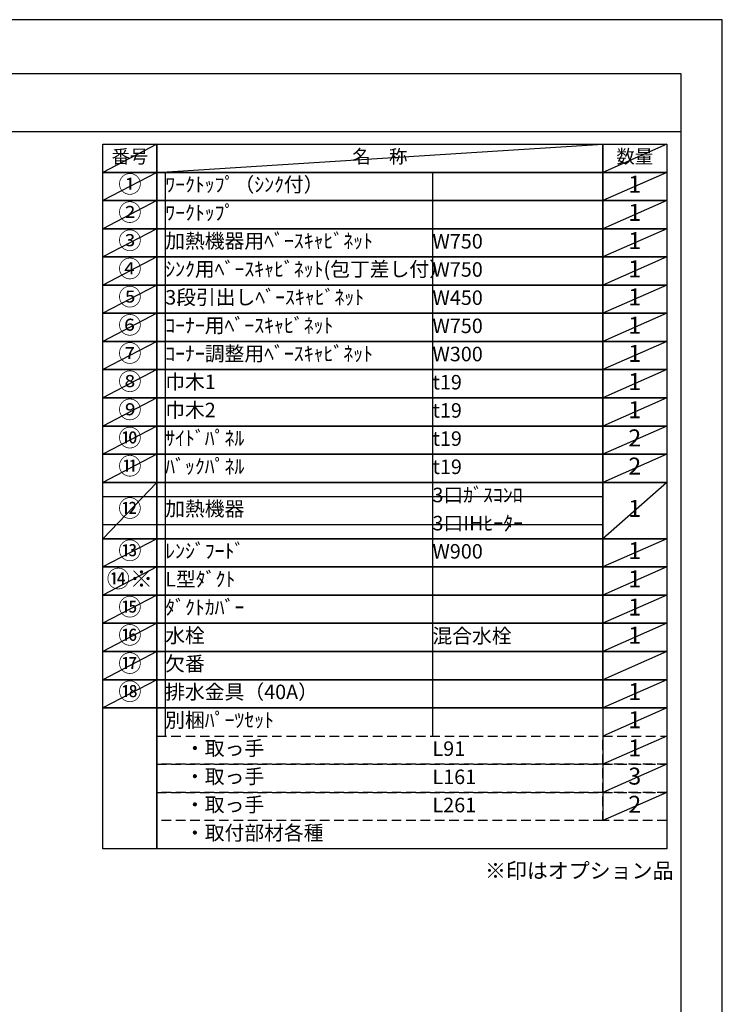
# Model space of a CAD drawing. Extents: x 0 to 26473, y -25 to 8845.
# Drawn here: x 9728 to 12474, y 4972 to 8820 of the extents above; entities that cross this region are included whole.
import ezdxf

# ---------------------------------------------------------------- set-up
doc = ezdxf.new("R2010")
doc.units = 0
doc.header["$LTSCALE"] = 50
doc.header["$MEASUREMENT"] = 0
doc.linetypes.add('DASHED', pattern=[0.75, 0.5, -0.25])
doc.layers.get('DEFPOINTS').update_dxf_attribs({"color": 146, "linetype": 'CONTINUOUS'})
doc.layers.add('160-文字', color=254, linetype='CONTINUOUS')
doc.layers.add('190-図面外枠', color=5, linetype='CONTINUOUS')
doc.styles.add('KH001', font='txt')

# ---------------------------------------------------------------- blocks, each defined once
blk = doc.blocks.new('A$C5D946DDC')
at = {"layer": '190-図面外枠'}
for p, q in [((271, 14349.3), (20519, 14349.3)), ((20519, 14349.3), (20519, 350.7))]:
    blk.add_line(p, q, dxfattribs=at)
at = {"layer": 'DEFPOINTS'}
blk.add_lwpolyline([(0, 0), (20790, 0), (20790, 14700), (0, 14700)], close=True, dxfattribs=at)

msp = doc.modelspace()

# ---------------------------------------------------------------- linework, layer by layer
at = {"layer": '160-文字', "color": 6}
msp.add_line((12006.76, 6130.36), (12006.76, 5689.72), dxfattribs=at)
for points in [[(10052.71, 8333.56), (10263.89, 8333.56), (10263.89, 8223.4), (10052.71, 8223.4)], [(10263.89, 8333.56), (12006.76, 8333.56), (12006.76, 8223.4), (10263.89, 8223.4)], [(12006.76, 8333.56), (12256.76, 8333.56), (12256.76, 8223.4), (12006.76, 8223.4)], [(10052.71, 8223.4), (10263.89, 8223.4), (10263.89, 8113.24), (10052.71, 8113.24)], [(10263.89, 8223.4), (12006.76, 8223.4), (12006.76, 8113.24), (10263.89, 8113.24)], [(12006.76, 8223.4), (12256.76, 8223.4), (12256.76, 8113.24), (12006.76, 8113.24)], [(10052.71, 8113.24), (10263.89, 8113.24), (10263.89, 8003.08), (10052.71, 8003.08)], [(10263.89, 8113.24), (12006.76, 8113.24), (12006.76, 8003.08), (10263.89, 8003.08)], [(12006.76, 8113.24), (12256.76, 8113.24), (12256.76, 8003.08), (12006.76, 8003.08)], [(10052.71, 8003.08), (10263.89, 8003.08), (10263.89, 7892.92), (10052.71, 7892.92)], [(10263.89, 8003.08), (12006.76, 8003.08), (12006.76, 7892.92), (10263.89, 7892.92)], [(12006.76, 8003.08), (12256.76, 8003.08), (12256.76, 7892.92), (12006.76, 7892.92)], [(10052.71, 7892.92), (10263.89, 7892.92), (10263.89, 7782.76), (10052.71, 7782.76)], [(10263.89, 7892.92), (12006.76, 7892.92), (12006.76, 7782.76), (10263.89, 7782.76)], [(12006.76, 7892.92), (12256.76, 7892.92), (12256.76, 7782.76), (12006.76, 7782.76)], [(10052.71, 7782.76), (10263.89, 7782.76), (10263.89, 7672.6), (10052.71, 7672.6)], [(10263.89, 7782.76), (12006.76, 7782.76), (12006.76, 7672.6), (10263.89, 7672.6)], [(12006.76, 7782.76), (12256.76, 7782.76), (12256.76, 7672.6), (12006.76, 7672.6)], [(10052.71, 7672.6), (10263.89, 7672.6), (10263.89, 7562.44), (10052.71, 7562.44)], [(10263.89, 7672.6), (12006.76, 7672.6), (12006.76, 7562.44), (10263.89, 7562.44)], [(12006.76, 7672.6), (12256.76, 7672.6), (12256.76, 7562.44), (12006.76, 7562.44)], [(10052.71, 7562.44), (10263.89, 7562.44), (10263.89, 7452.28), (10052.71, 7452.28)], [(10263.89, 7562.44), (12006.76, 7562.44), (12006.76, 7452.28), (10263.89, 7452.28)], [(12006.76, 7562.44), (12256.76, 7562.44), (12256.76, 7452.28), (12006.76, 7452.28)], [(10052.71, 7452.28), (10263.89, 7452.28), (10263.89, 7342.12), (10052.71, 7342.12)], [(10263.89, 7452.28), (12006.76, 7452.28), (12006.76, 7342.12), (10263.89, 7342.12)], [(12006.76, 7452.28), (12256.76, 7452.28), (12256.76, 7342.12), (12006.76, 7342.12)], [(10052.71, 7342.12), (10263.89, 7342.12), (10263.89, 7231.96), (10052.71, 7231.96)], [(10263.89, 7342.12), (12006.76, 7342.12), (12006.76, 7231.96), (10263.89, 7231.96)], [(12006.76, 7342.12), (12256.76, 7342.12), (12256.76, 7231.96), (12006.76, 7231.96)], [(10052.71, 7231.96), (10263.89, 7231.96), (10263.89, 7121.8), (10052.71, 7121.8)], [(10263.89, 7231.96), (12006.76, 7231.96), (12006.76, 7121.8), (10263.89, 7121.8)], [(12006.76, 7231.96), (12256.76, 7231.96), (12256.76, 7121.8), (12006.76, 7121.8)], [(10052.71, 7121.8), (10263.89, 7121.8), (10263.89, 7011.64), (10052.71, 7011.64)], [(10263.89, 7121.8), (12006.76, 7121.8), (12006.76, 7011.64), (10263.89, 7011.64)], [(12006.76, 7121.8), (12256.76, 7121.8), (12256.76, 7011.64), (12006.76, 7011.64)], [(10052.71, 7011.64), (10263.89, 7011.64), (10263.89, 6791.32), (10052.71, 6791.32)], [(10263.89, 7011.64), (12006.76, 7011.64), (12006.76, 6791.32), (10263.89, 6791.32)], [(12006.76, 7011.64), (12256.76, 7011.64), (12256.76, 6791.32), (12006.76, 6791.32)], [(10052.71, 6791.32), (10263.89, 6791.32), (10263.89, 6681.16), (10052.71, 6681.16)], [(10263.89, 6791.32), (12006.76, 6791.32), (12006.76, 6681.16), (10263.89, 6681.16)], [(12006.76, 6791.32), (12256.76, 6791.32), (12256.76, 6681.16), (12006.76, 6681.16)], [(10052.71, 6681.16), (10263.89, 6681.16), (10263.89, 6571), (10052.71, 6571)], [(10263.89, 6681.16), (12006.76, 6681.16), (12006.76, 6571), (10263.89, 6571)], [(12006.76, 6681.16), (12256.76, 6681.16), (12256.76, 6571), (12006.76, 6571)], [(10052.71, 6571), (10263.89, 6571), (10263.89, 6460.84), (10052.71, 6460.84)], [(10263.89, 6571), (12006.76, 6571), (12006.76, 6460.84), (10263.89, 6460.84)], [(12006.76, 6571), (12256.76, 6571), (12256.76, 6460.84), (12006.76, 6460.84)], [(10052.71, 6460.84), (10263.89, 6460.84), (10263.89, 6350.68), (10052.71, 6350.68)], [(10263.89, 6460.84), (12006.76, 6460.84), (12006.76, 6350.68), (10263.89, 6350.68)], [(12006.76, 6460.84), (12256.76, 6460.84), (12256.76, 6350.68), (12006.76, 6350.68)], [(10052.71, 6350.68), (10263.89, 6350.68), (10263.89, 6240.52), (10052.71, 6240.52)], [(10263.89, 6350.68), (12006.76, 6350.68), (12006.76, 6240.52), (10263.89, 6240.52)], [(12006.76, 6350.68), (12256.76, 6350.68), (12256.76, 6240.52), (12006.76, 6240.52)], [(10052.71, 6240.52), (10263.89, 6240.52), (10263.89, 6130.36), (10052.71, 6130.36)], [(10263.89, 6240.52), (12006.76, 6240.52), (12006.76, 6130.36), (10263.89, 6130.36)], [(12006.76, 6240.52), (12256.76, 6240.52), (12256.76, 6130.36), (12006.76, 6130.36)], [(10052.71, 6130.36), (10263.89, 6130.36), (10263.89, 5579.56), (10052.71, 5579.56)], [(10263.89, 6130.36), (12256.76, 6130.36), (12256.76, 5579.56), (10263.89, 5579.56)]]:
    msp.add_lwpolyline(points, close=True, dxfattribs=at)
at = {"layer": '160-文字', "linetype": 'DASHED', "ltscale": 1.5}
for points in [[(10263.89, 6020.2), (12006.76, 6020.2), (12006.76, 5910.04), (10263.89, 5910.04)], [(12006.76, 6020.2), (12256.76, 6020.2), (12256.76, 5910.04), (12006.76, 5910.04)], [(10263.89, 5910.04), (12006.76, 5910.04), (12006.76, 5799.88), (10263.89, 5799.88)], [(12006.76, 5910.04), (12256.76, 5910.04), (12256.76, 5799.88), (12006.76, 5799.88)], [(10263.89, 5799.88), (12006.76, 5799.88), (12006.76, 5689.72), (10263.89, 5689.72)], [(12006.76, 5799.88), (12256.76, 5799.88), (12256.76, 5689.72), (12006.76, 5689.72)]]:
    msp.add_lwpolyline(points, close=True, dxfattribs=at)
at = {"layer": '190-図面外枠'}
msp.add_lwpolyline([(162.58, 8383.56), (12311.4, 8383.56)], dxfattribs=at)
at = {"layer": 'DEFPOINTS'}
for p, q in [((10263.89, 8333.56), (10052.71, 8223.4)), ((10263.89, 8223.4), (12006.76, 8333.56)), ((12256.76, 8333.56), (12006.76, 8223.4)), ((10052.71, 8223.4), (12006.76, 8223.4)), ((10263.89, 8223.4), (10052.71, 8113.24)), ((10296.29, 8223.4), (10296.29, 6020.2)), ((11341.01, 8223.4), (11341.01, 6020.2)), ((12256.76, 8223.4), (12006.76, 8113.24)), ((10052.71, 8113.24), (12006.76, 8113.24)), ((10263.89, 8113.24), (10052.71, 8003.08)), ((12256.76, 8113.24), (12006.76, 8003.08)), ((10263.89, 8003.08), (10052.71, 7892.92)), ((12256.76, 8003.08), (12006.76, 7892.92)), ((10263.89, 7892.92), (10052.71, 7782.76)), ((12256.76, 7892.92), (12006.76, 7782.76)), ((10263.89, 7782.76), (10052.71, 7672.6)), ((12256.76, 7782.76), (12006.76, 7672.6)), ((10263.89, 7672.6), (10052.71, 7562.44)), ((12256.76, 7672.6), (12006.76, 7562.44)), ((10263.89, 7562.44), (10052.71, 7452.28)), ((12256.76, 7562.44), (12006.76, 7452.28)), ((10263.89, 7452.28), (10052.71, 7342.12)), ((12256.76, 7452.28), (12006.76, 7342.12)), ((10263.89, 7342.12), (10052.71, 7231.96)), ((12256.76, 7342.12), (12006.76, 7231.96)), ((10263.89, 7231.96), (10052.71, 7121.8)), ((12256.76, 7231.96), (12006.76, 7121.8)), ((10263.89, 7121.8), (10052.71, 7011.64)), ((12256.76, 7121.8), (12006.76, 7011.64)), ((10263.89, 7011.64), (10052.71, 6791.32)), ((12256.76, 7011.64), (12006.76, 6791.32)), ((10052.71, 6956.56), (12006.76, 6956.56)), ((10052.71, 6846.4), (12006.76, 6846.4)), ((10263.89, 6791.32), (10052.71, 6681.16)), ((12256.76, 6791.32), (12006.76, 6681.16)), ((10263.89, 6681.16), (10052.71, 6571)), ((12256.76, 6681.16), (12006.76, 6571)), ((10263.89, 6571), (10052.71, 6460.84)), ((12256.76, 6571), (12006.76, 6460.84)), ((10263.89, 6460.84), (10052.71, 6350.68)), ((12256.76, 6460.84), (12006.76, 6350.68)), ((10263.89, 6350.68), (10052.71, 6240.52)), ((12256.76, 6350.68), (12006.76, 6240.52)), ((10263.89, 6240.52), (10052.71, 6130.36)), ((12256.76, 6240.52), (12006.76, 6130.36)), ((12256.76, 6130.36), (12006.76, 6020.2)), ((12256.76, 6020.2), (12006.76, 5910.04)), ((12256.76, 5910.04), (12006.76, 5799.88)), ((12256.76, 5799.88), (12006.76, 5689.72))]:
    msp.add_line(p, q, dxfattribs=at)

# ---------------------------------------------------------------- block references
at = {"layer": '190-図面外枠', "xscale": 0.599999999976717, "yscale": 0.599999999976717, "zscale": 0.599999999976717}
msp.add_blockref('A$C5D946DDC', (0, 0), dxfattribs=at)

# ---------------------------------------------------------------- texts
at = {"layer": '160-文字', "style": 'KH001'}
for s, insert, char_height, attachment_point in [('番号', (10158.3, 8278.48), 52.65, 5), ('名\u3000称', (11135.32, 8278.48), 52.65, 5), ('数量', (12131.76, 8278.48), 52.65, 5), ('①', (10158.3, 8168.32), 66.42, 5), ('ﾜｰｸﾄｯﾌﾟ（ｼﾝｸ付）', (10296.29, 8168.32), 56.7, 4), ('1', (12131.76, 8168.32), 66.42, 5), ('②', (10158.3, 8058.16), 66.42, 5), ('ﾜｰｸﾄｯﾌﾟ', (10296.29, 8058.16), 56.7, 4), ('1', (12131.76, 8058.16), 66.42, 5), ('③', (10158.3, 7948), 66.42, 5), ('加熱機器用ﾍﾞｰｽｷｬﾋﾞﾈｯﾄ', (10296.29, 7948), 56.7, 4), ('W750', (11341.01, 7946.56), 56.7, 4), ('1', (12131.76, 7948), 66.42, 5), ('④', (10158.3, 7837.84), 66.42, 5), ('ｼﾝｸ用ﾍﾞｰｽｷｬﾋﾞﾈｯﾄ(包丁差し付）', (10296.29, 7837.84), 56.7, 4), ('W750', (11341.01, 7836.4), 56.7, 4), ('1', (12131.76, 7837.84), 66.42, 5), ('⑤', (10158.3, 7727.68), 66.42, 5), ('3段引出しﾍﾞｰｽｷｬﾋﾞﾈｯﾄ', (10296.29, 7727.68), 56.7, 4), ('W450', (11341.01, 7726.24), 56.7, 4), ('1', (12131.76, 7727.68), 66.42, 5), ('⑥', (10158.3, 7617.52), 66.42, 5), ('ｺｰﾅｰ用ﾍﾞｰｽｷｬﾋﾞﾈｯﾄ', (10296.29, 7617.52), 56.7, 4), ('1', (12131.76, 7617.52), 66.42, 5), ('W750', (11341.01, 7616.08), 56.7, 4), ('⑦', (10158.3, 7507.36), 66.42, 5), ('ｺｰﾅｰ調整用ﾍﾞｰｽｷｬﾋﾞﾈｯﾄ', (10296.29, 7507.36), 56.7, 4), ('W300', (11341.01, 7505.92), 56.7, 4), ('1', (12131.76, 7507.36), 66.42, 5), ('⑧', (10158.3, 7397.2), 66.42, 5), ('巾木1', (10296.29, 7397.2), 56.7, 4), ('t19', (11341.01, 7395.76), 56.7, 4), ('1', (12131.76, 7397.2), 66.42, 5), ('⑨', (10158.3, 7287.04), 66.42, 5), ('巾木2', (10296.29, 7287.04), 56.7, 4), ('t19', (11341.01, 7285.6), 56.7, 4), ('1', (12131.76, 7287.04), 66.42, 5), ('⑩', (10158.3, 7176.88), 66.42, 5), ('ｻｲﾄﾞﾊﾟﾈﾙ', (10296.29, 7176.88), 56.7, 4), ('t19', (11341.01, 7175.44), 56.7, 4), ('2', (12131.76, 7176.88), 66.42, 5), ('⑪', (10158.3, 7066.72), 66.42, 5), ('ﾊﾞｯｸﾊﾟﾈﾙ', (10296.29, 7066.72), 56.7, 4), ('t19', (11341.01, 7065.28), 56.7, 4), ('2', (12131.76, 7066.72), 66.42, 5), ('3口ｶﾞｽｺﾝﾛ', (11341.01, 6955.12), 56.7, 4), ('⑫', (10158.3, 6901.48), 66.42, 5), ('加熱機器', (10296.29, 6901.48), 56.7, 4), ('1', (12131.76, 6901.48), 66.42, 5), ('3口IHﾋｰﾀｰ', (11341.01, 6844.96), 56.7, 4), ('⑬', (10158.3, 6736.24), 66.42, 5), ('ﾚﾝｼﾞﾌｰﾄﾞ', (10296.29, 6736.24), 56.7, 4), ('1', (12131.76, 6736.24), 66.42, 5), ('W900', (11341.01, 6734.8), 56.7, 4), ('{⑭※}', (10158.3, 6626.08), 66.42, 5), ('{L型ﾀﾞｸﾄ}', (10296.29, 6626.08), 56.7, 4), ('{1}', (12131.76, 6626.08), 66.42, 5), ('⑮', (10158.3, 6515.92), 66.42, 5), ('ﾀﾞｸﾄｶﾊﾞｰ', (10296.29, 6515.92), 56.7, 4), ('1', (12131.76, 6515.92), 66.42, 5), ('⑯', (10158.3, 6405.76), 66.42, 5), ('水栓', (10296.29, 6405.76), 56.7, 4), ('混合水栓', (11341.01, 6404.32), 56.7, 4), ('1', (12131.76, 6405.76), 66.42, 5), ('⑰', (10158.3, 6295.6), 66.42, 5), ('欠番', (10296.29, 6295.6), 56.7, 4), ('⑱', (10158.3, 6185.44), 66.42, 5), ('排水金具（40A）', (10296.29, 6185.44), 56.7, 4), ('1', (12131.76, 6185.44), 66.42, 5), ('別梱ﾊﾟｰﾂｾｯﾄ', (10296.29, 6075.28), 56.7, 4), ('1', (12131.76, 6075.28), 66.42, 5), ('\u3000・取っ手', (10296.29, 5965.12), 56.7, 4), ('1', (12131.76, 5965.12), 66.42, 5), ('L91', (11341.01, 5963.68), 56.7, 4), ('\u3000・取っ手', (10296.29, 5854.96), 56.7, 4), ('L161', (11341.01, 5853.52), 56.7, 4), ('3', (12131.76, 5854.96), 66.42, 5), ('\u3000・取っ手', (10296.29, 5744.8), 56.7, 4), ('L261', (11341.01, 5743.36), 56.7, 4), ('2', (12131.76, 5744.8), 66.42, 5), ('\u3000・取付部材各種', (10296.29, 5634.64), 56.7, 4), ('※印はオプション品', (11546.36, 5445.29), 60, 7)]:
    msp.add_mtext(s, dxfattribs=dict(at, insert=insert, char_height=char_height, attachment_point=attachment_point))

doc.saveas('drawing.dxf')
